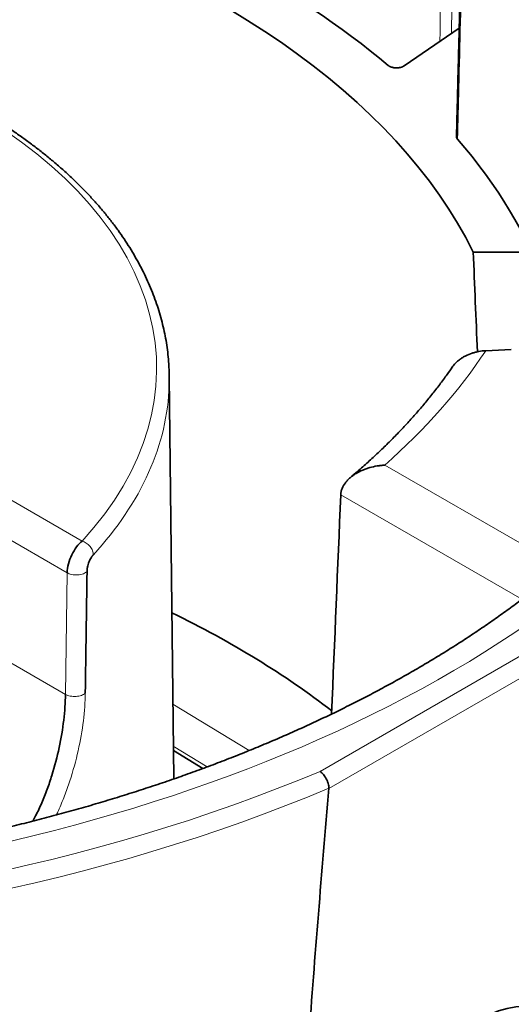
# Model space of a CAD drawing. Units: millimetres. Extents: x 11 to 578, y 6 to 402.
# Drawn here: x 445 to 450, y 331 to 341 of the extents above; entities that cross this region are included whole.
import ezdxf

# ---------------------------------------------------------------- set-up
doc = ezdxf.new("R2010")
doc.units = ezdxf.units.MM
doc.layers.add('1', color=7, linetype='Continuous', true_color=0xffffff)

msp = doc.modelspace()

# ---------------------------------------------------------------- linework, layer by layer
at = {"layer": '1', "color": 18, "linetype": 'Continuous', "lineweight": 35}
for p, q in [((449.2122, 340.6954), (448.6687, 340.3214)), ((449.8544, 338.4767), (449.3508, 338.4767)), ((449.4742, 337.4994), (449.7274, 337.5122)), ((446.387, 333.2567), (446.3434, 337.2444)), ((446.6771, 333.3608), (446.3839, 333.5391))]:
    msp.add_line(p, q, dxfattribs=at)
at = {"layer": '1', "color": 8, "linetype": 'Continuous', "lineweight": 18}
for p, q in [((445.4818, 335.6133), (443.8097, 336.5787)), ((448.4748, 336.3655), (450.4588, 335.2201)), ((445.332, 335.2988), (443.633, 336.2797)), ((449.8333, 335.0374), (448.0398, 336.0729)), ((445.3159, 334.0946), (445.332, 335.2988)), ((445.3159, 334.0946), (443.5975, 335.0867)), ((447.835, 333.3318), (450.6084, 334.933)), ((450.7106, 334.7725), (447.9231, 333.1631)), ((446.3789, 333.9968), (447.1334, 333.5378)), ((446.7187, 333.3763), (446.3835, 333.5802))]:
    msp.add_line(p, q, dxfattribs=at)
at = {"layer": '1', "color": 18, "linetype": 'Continuous', "lineweight": 35}
for centre, major_axis, ratio, start_param, end_param in [((439.9049, 336.9241), (9.8213, 0), 0.57735, 0.277357, 1.944395), ((439.9049, 336.9241), (-10.4288, 0), 0.57735, 3.742014, 4.211757), ((439.9049, 336.9241), (10.3795, 0), 0.57735, 0.205875, 0.462159), ((439.9049, 337.221), (-6.4386, 0), 0.57735, 3.124638, 3.17187), ((439.9049, 330.4758), (10.0281, 0), 0.57735, 0.639502, 0.870291), ((449.4233, 329.765), (0.6661, 1.1743), 0.582366, 5.554459, 8.573829)]:
    msp.add_ellipse(centre, major_axis=major_axis, ratio=ratio, start_param=start_param, end_param=end_param, dxfattribs=at)
at = {"layer": '1', "color": 8, "linetype": 'Continuous', "lineweight": 18}
for centre, major_axis, start_param, end_param in [((439.9049, 337.3221), (-6.3136, 0), 2.653667, 5.200315), ((439.9049, 339.5971), (10.2358, 0), 5.704617, 5.920315), ((439.9049, 337.221), (-6.4386, 0), 2.653667, 3.124638), ((439.9049, 339.5971), (12.9946, 0), 4.571375, 5.660261), ((439.9049, 339.5971), (-13.4405, 0), 1.00554, 2.201872), ((439.9049, 339.4897), (13.5755, 0), 4.15027, 5.34423)]:
    msp.add_ellipse(centre, major_axis=major_axis, ratio=0.57735, start_param=start_param, end_param=end_param, dxfattribs=at)
at = {"layer": '1', "color": 18, "linetype": 'Continuous', "lineweight": 35}
for points, degree in [([(449.2769, 343.2473), (449.231, 341.435), (449.185, 339.6226)], 2), ([(449.392, 337.4884), (449.3783, 337.8179), (449.3646, 338.1473), (449.3508, 338.4767)], 3), ([(448.0398, 336.0729), (448.0097, 335.3485), (447.9796, 334.6241), (447.9494, 333.8998)], 3), ([(445.5295, 335.312), (445.524, 334.9104), (445.5185, 334.5088), (445.5128, 334.1072)], 3)]:
    msp.add_open_spline(points, degree=degree, dxfattribs=at)
at = {"layer": '1', "color": 8, "linetype": 'Continuous', "lineweight": 18}
for points, knots in [([(449.2874, 343.2206), (449.2776, 342.8338), (449.2678, 342.447), (449.2525, 341.8429), (449.247, 341.6257), (449.2305, 340.9741), (449.2195, 340.5396), (449.2041, 339.9355), (449.1998, 339.7658), (449.1955, 339.5961)], [0, 0, 0, 0, 0.320169, 0.320169, 0.499959, 0.499959, 0.85954, 0.85954, 1, 1, 1, 1]), ([(445.5922, 335.4783), (445.5921, 335.4843), (445.5915, 335.4907), (445.5889, 335.5041), (445.5869, 335.511), (445.5814, 335.5251), (445.578, 335.5323), (445.5697, 335.5464), (445.5649, 335.5533), (445.5541, 335.5665), (445.5482, 335.5727), (445.5356, 335.5841), (445.529, 335.5893), (445.5155, 335.5983), (445.5086, 335.6022), (445.495, 335.6087), (445.4883, 335.6113), (445.4818, 335.6133)], [0, 0, 0, 0, 0.125, 0.125, 0.25, 0.25, 0.375, 0.375, 0.5, 0.5, 0.625, 0.625, 0.75, 0.75, 0.875, 0.875, 1, 1, 1, 1]), ([(445.332, 335.2988), (445.3379, 335.2955), (445.3447, 335.2924), (445.3599, 335.2868), (445.3684, 335.2844), (445.3868, 335.2806), (445.3966, 335.2792), (445.4169, 335.2778), (445.4274, 335.2778), (445.4479, 335.2792), (445.458, 335.2806), (445.4769, 335.2846), (445.4857, 335.2872), (445.5015, 335.2933), (445.5085, 335.2968), (445.5205, 335.3042), (445.5255, 335.3081), (445.5295, 335.312)], [0, 0, 0, 0, 0.125, 0.125, 0.25, 0.25, 0.375, 0.375, 0.5, 0.5, 0.625, 0.625, 0.75, 0.75, 0.875, 0.875, 1, 1, 1, 1]), ([(445.2264, 332.8992), (445.2332, 332.9137), (445.2399, 332.9283), (445.268, 332.9907), (445.2881, 333.0392), (445.3258, 333.1373), (445.3434, 333.1869), (445.3923, 333.3363), (445.4198, 333.437), (445.4866, 333.7362), (445.5104, 333.9317), (445.5128, 334.1072)], [0, 0, 0, 0, 0.036928, 0.036928, 0.157312, 0.157312, 0.277696, 0.277696, 0.518464, 0.518464, 1, 1, 1, 1]), ([(445.3159, 334.0946), (445.3296, 334.0871), (445.3464, 334.0814), (445.3825, 334.0744), (445.402, 334.073), (445.4399, 334.0755), (445.4581, 334.0792), (445.4897, 334.0906), (445.5032, 334.0982), (445.5128, 334.1072)], [0, 0, 0, 0, 0.25, 0.25, 0.5, 0.5, 0.75, 0.75, 1, 1, 1, 1])]:
    msp.add_open_spline(points, degree=3, knots=knots, dxfattribs=at)
for points in [[(449.0217, 340.5643), (449.0253, 341.0663), (449.0289, 341.5683), (449.0324, 342.0703)], [(449.1467, 342.058), (449.1434, 341.5865), (449.1402, 341.115), (449.1369, 340.6435)]]:
    msp.add_open_spline(points, degree=3, dxfattribs=at)
at = {"layer": '1', "color": 18, "linetype": 'Continuous', "lineweight": 35}
for points, knots in [([(446.3403, 337.3369), (446.3402, 337.3398), (446.339, 337.3735), (446.3333, 337.438), (446.3226, 337.5301), (446.3078, 337.6221), (446.2893, 337.7138), (446.2669, 337.8053), (446.2407, 337.8964), (446.2108, 337.9871), (446.1771, 338.0774), (446.1396, 338.1672), (446.0984, 338.2564), (446.0534, 338.345), (446.0048, 338.433), (445.9525, 338.5203), (445.8965, 338.6067), (445.837, 338.6924), (445.7738, 338.7771), (445.7072, 338.861), (445.637, 338.9438), (445.5634, 339.0256), (445.4864, 339.1062), (445.406, 339.1858), (445.3223, 339.2641), (445.2354, 339.3412), (445.1453, 339.4169), (445.0521, 339.4914), (444.9557, 339.5644), (444.8564, 339.636), (444.7541, 339.7061), (444.649, 339.7748), (444.541, 339.8418), (444.4302, 339.9073), (444.3168, 339.9711), (444.2008, 340.0333), (444.0822, 340.0938), (443.9611, 340.1525), (443.8377, 340.2095), (443.7119, 340.2646), (443.5839, 340.318), (443.4537, 340.3695), (443.3214, 340.4191), (443.1871, 340.4668), (443.0509, 340.5125), (442.9128, 340.5563), (442.7729, 340.5981), (442.6314, 340.6379), (442.4882, 340.6756), (442.3435, 340.7113), (442.1974, 340.7449), (442.0499, 340.7765), (441.9012, 340.8059), (441.7513, 340.8332), (441.6003, 340.8583), (441.4483, 340.8813), (441.2954, 340.9021), (441.1417, 340.9208), (440.9873, 340.9373), (440.8322, 340.9515), (440.6766, 340.9636), (440.5205, 340.9734), (440.364, 340.9811), (440.2073, 340.9865), (440.0504, 340.9896), (439.8935, 340.9906), (439.7365, 340.9893), (439.5796, 340.9858), (439.4229, 340.9801), (439.2666, 340.9721), (439.1105, 340.962), (438.955, 340.9496), (438.8, 340.935), (438.6457, 340.9182), (438.4921, 340.8992), (438.3393, 340.8781), (438.1875, 340.8548), (438.0366, 340.8293), (437.8869, 340.8017), (437.7384, 340.772), (437.5911, 340.7402), (437.4452, 340.7062), (437.3007, 340.6702), (437.1578, 340.6322), (437.0271, 340.5951), (436.9444, 340.5704), (436.9085, 340.5594)], [0, 0, 0, 0, 0.001132, 0.013, 0.02487, 0.036746, 0.048628, 0.06052, 0.072424, 0.084339, 0.096269, 0.108213, 0.120172, 0.132147, 0.144136, 0.156141, 0.168159, 0.180191, 0.192235, 0.204291, 0.216357, 0.228433, 0.240516, 0.252607, 0.264704, 0.276806, 0.288912, 0.301022, 0.313135, 0.325249, 0.337365, 0.349482, 0.361599, 0.373716, 0.385833, 0.397949, 0.410065, 0.422179, 0.434292, 0.446404, 0.458514, 0.470623, 0.482731, 0.494837, 0.506942, 0.519045, 0.531147, 0.543247, 0.555346, 0.567444, 0.579541, 0.591636, 0.603731, 0.615824, 0.627916, 0.640008, 0.652098, 0.664188, 0.676277, 0.688366, 0.700454, 0.712542, 0.724629, 0.736716, 0.748803, 0.76089, 0.772977, 0.785064, 0.797151, 0.809238, 0.821326, 0.833414, 0.845502, 0.857591, 0.869681, 0.881771, 0.893862, 0.905954, 0.918047, 0.930141, 0.942236, 0.954332, 0.966429, 0.978528, 0.990628, 1, 1, 1, 1]), ([(448.6687, 340.3214), (448.6638, 340.318), (448.6582, 340.315), (448.6459, 340.3097), (448.6392, 340.3074), (448.6287, 340.3047), (448.6251, 340.304), (448.6178, 340.3027), (448.614, 340.3021), (448.6026, 340.3009), (448.595, 340.3006), (448.5835, 340.301), (448.5797, 340.3012), (448.5721, 340.3019), (448.5646, 340.3029), (448.5574, 340.3044), (448.5503, 340.3061), (448.5468, 340.307), (448.5367, 340.3103), (448.5305, 340.3129), (448.522, 340.3173), (448.5193, 340.3189), (448.5142, 340.3223), (448.5119, 340.3241), (448.5097, 340.3259)], [0, 0, 0, 0, 0.125, 0.125, 0.25, 0.25, 0.3125, 0.3125, 0.375, 0.375, 0.5, 0.5, 0.5625, 0.5625, 0.625, 0.6875, 0.6875, 0.75, 0.75, 0.875, 0.875, 0.9375, 0.9375, 1, 1, 1, 1]), ([(449.1955, 339.5961), (449.1908, 339.6015), (449.1877, 339.6072), (449.1853, 339.6164), (449.185, 339.6195), (449.185, 339.6226)], [0, 0, 0, 0, 0.657359, 0.657359, 1, 1, 1, 1]), ([(449.1437, 337.3371), (449.1522, 337.3495), (449.162, 337.3615), (449.1801, 337.3806), (449.1877, 337.3879), (449.2037, 337.4017), (449.2205, 337.415), (449.2387, 337.427), (449.2529, 337.4356), (449.2577, 337.4383), (449.2674, 337.4437), (449.2724, 337.4463), (449.2973, 337.4588), (449.318, 337.4673), (449.345, 337.4762), (449.3504, 337.4779), (449.3614, 337.4811), (449.3669, 337.4826), (449.3836, 337.4869), (449.3948, 337.4893), (449.4285, 337.4956), (449.4512, 337.4982), (449.4742, 337.4994)], [0, 0, 0, 0, 0.131681, 0.131681, 0.218513, 0.218513, 0.305345, 0.392177, 0.392177, 0.435593, 0.435593, 0.479009, 0.479009, 0.652672, 0.652672, 0.696088, 0.696088, 0.739504, 0.739504, 0.826336, 0.826336, 1, 1, 1, 1]), ([(449.1435, 337.3374), (449.1269, 337.3128), (449.0866, 337.2548), (449.0196, 337.1639), (448.9428, 337.0647), (448.8625, 336.9663), (448.7788, 336.8688), (448.6918, 336.7722), (448.6014, 336.6765), (448.5077, 336.5817), (448.4107, 336.488), (448.3105, 336.3952), (448.2185, 336.3135), (448.1591, 336.263), (448.135, 336.2428)], [0, 0, 0, 0, 0.064408, 0.152501, 0.240476, 0.328345, 0.416118, 0.503806, 0.591419, 0.678966, 0.766457, 0.853899, 0.941301, 1, 1, 1, 1]), ([(448.4748, 336.3655), (448.4717, 336.3654), (448.4686, 336.3652), (448.4623, 336.3647), (448.4529, 336.3639), (448.4311, 336.3617), (448.4126, 336.3591), (448.3758, 336.3529), (448.3515, 336.3474), (448.3154, 336.337), (448.3034, 336.3332), (448.2799, 336.3249), (448.2683, 336.3205), (448.2343, 336.3061), (448.2125, 336.2951), (448.1865, 336.2796), (448.1814, 336.2764), (448.1712, 336.2698), (448.1662, 336.2663), (448.1516, 336.2559), (448.1329, 336.2413), (448.116, 336.2255), (448.1041, 336.213), (448.1002, 336.2088), (448.0928, 336.2001), (448.0892, 336.1956), (448.072, 336.1731), (448.0611, 336.1542), (448.0512, 336.1293), (448.0494, 336.1242), (448.0463, 336.114), (448.0449, 336.1089), (448.0416, 336.0936), (448.0402, 336.0832), (448.0398, 336.0729)], [0, 0, 0, 0, 0.015625, 0.015625, 0.03125, 0.0625, 0.125, 0.125, 0.25, 0.25, 0.3125, 0.3125, 0.375, 0.375, 0.5, 0.5, 0.53125, 0.53125, 0.5625, 0.5625, 0.625, 0.6875, 0.6875, 0.71875, 0.71875, 0.75, 0.75, 0.875, 0.875, 0.90625, 0.90625, 0.9375, 0.9375, 1, 1, 1, 1]), ([(445.4818, 335.6133), (445.4625, 335.5981), (445.4437, 335.5781), (445.4088, 335.5314), (445.3927, 335.5047), (445.3652, 335.4481), (445.3538, 335.418), (445.3375, 335.3577), (445.3326, 335.3274), (445.332, 335.2988)], [0, 0, 0, 0, 0.25, 0.25, 0.5, 0.5, 0.75, 0.75, 1, 1, 1, 1]), ([(445.5295, 335.312), (445.5296, 335.3142), (445.5298, 335.3212), (445.5307, 335.3322), (445.5325, 335.3452), (445.5356, 335.361), (445.541, 335.3809), (445.547, 335.3991), (445.5531, 335.4142), (445.5596, 335.4288), (445.5679, 335.4445), (445.5754, 335.4566), (445.5805, 335.464), (445.5845, 335.4691), (445.5878, 335.4732), (445.5903, 335.4761), (445.5916, 335.4777), (445.5922, 335.4783)], [0, 0, 0, 0, 0.038811, 0.12468, 0.187278, 0.249339, 0.374316, 0.499656, 0.537396, 0.625007, 0.750241, 0.82837, 0.875131, 0.919631, 0.955335, 0.982154, 1, 1, 1, 1]), ([(449.8975, 335.0861), (449.8965, 335.0853), (449.8543, 335.0521), (449.768, 334.9876), (449.6384, 334.8925), (449.5053, 334.7988), (449.3694, 334.7062), (449.2305, 334.6149), (449.0887, 334.5248), (448.9441, 334.436), (448.7966, 334.3486), (448.6463, 334.2625), (448.4933, 334.1778), (448.3376, 334.0945), (448.1792, 334.0128), (448.0182, 333.9325), (447.8546, 333.8537), (447.6885, 333.7764), (447.52, 333.7008), (447.3491, 333.6268), (447.1758, 333.5544), (447.0001, 333.4836), (446.8223, 333.4146), (446.6422, 333.3473), (446.46, 333.2817), (446.2757, 333.2179), (446.0894, 333.1558), (445.9011, 333.0956), (445.711, 333.0373), (445.5189, 332.9808), (445.3251, 332.9261), (445.1295, 332.8734), (444.9323, 332.8226), (444.7335, 332.7738), (444.5331, 332.7269), (444.3313, 332.6819), (444.128, 332.639), (443.9234, 332.5981), (443.7175, 332.5592), (443.5104, 332.5224), (443.3022, 332.4876), (443.0928, 332.4548), (442.8825, 332.4242), (442.6712, 332.3956), (442.459, 332.3691), (442.2459, 332.3448), (442.0322, 332.3226), (441.8177, 332.3024), (441.6027, 332.2845), (441.3871, 332.2686), (441.171, 332.255), (440.9545, 332.2434), (440.7377, 332.2341), (440.5206, 332.2268), (440.3034, 332.2218), (440.086, 332.2189), (439.8685, 332.2182), (439.651, 332.2196), (439.4337, 332.2232), (439.2165, 332.229), (438.9994, 332.2369), (438.7828, 332.2471), (438.6145, 332.2564), (438.5187, 332.2628), (438.4948, 332.2644)], [0, 0, 0, 0, 0.000389, 0.016889, 0.033386, 0.049881, 0.066375, 0.082868, 0.099362, 0.115856, 0.132353, 0.14885, 0.165351, 0.181854, 0.19836, 0.214869, 0.231382, 0.247899, 0.26442, 0.280945, 0.297473, 0.314007, 0.330544, 0.347085, 0.363631, 0.380181, 0.396735, 0.413293, 0.429855, 0.446421, 0.462991, 0.479565, 0.496142, 0.512723, 0.529307, 0.545895, 0.562486, 0.57908, 0.595677, 0.612276, 0.628878, 0.645483, 0.66209, 0.678699, 0.69531, 0.711923, 0.728538, 0.745155, 0.761773, 0.778392, 0.795012, 0.811633, 0.828256, 0.844878, 0.861502, 0.878125, 0.894749, 0.911373, 0.927997, 0.94462, 0.961243, 0.977866, 0.994487, 1, 1, 1, 1]), ([(445.3159, 334.0946), (445.3139, 333.9325), (445.2934, 333.752), (445.2348, 333.4759), (445.2107, 333.383), (445.1675, 333.2452), (445.1519, 333.1996), (445.1186, 333.1092), (445.1008, 333.0645), (445.0627, 332.9765), (445.0425, 332.9332), (445.0121, 332.8732), (445.003, 332.8557), (444.9936, 332.8384)], [0, 0, 0, 0, 0.424764, 0.424764, 0.637146, 0.637146, 0.743337, 0.743337, 0.849528, 0.849528, 0.955719, 0.955719, 1, 1, 1, 1]), ([(447.835, 333.3318), (447.8365, 333.3308), (447.8379, 333.3298), (447.8407, 333.3277), (447.845, 333.3245), (447.852, 333.3185), (447.8575, 333.313), (447.863, 333.3073), (447.8657, 333.3043), (447.8736, 333.2949), (447.8787, 333.2882), (447.8858, 333.2776), (447.8881, 333.2739), (447.8925, 333.2664), (447.8947, 333.2626), (447.9008, 333.251), (447.9044, 333.2431), (447.9093, 333.231), (447.9108, 333.2269), (447.9136, 333.2188), (447.9148, 333.2147), (447.9182, 333.2026), (447.9199, 333.1947), (447.9217, 333.183), (447.9222, 333.1791), (447.9229, 333.1715), (447.9231, 333.1678), (447.9231, 333.1641)], [0, 0, 0, 0, 0.03125, 0.03125, 0.0625, 0.125, 0.1875, 0.1875, 0.25, 0.25, 0.375, 0.375, 0.4375, 0.4375, 0.5, 0.5, 0.625, 0.625, 0.6875, 0.6875, 0.75, 0.75, 0.875, 0.875, 0.9375, 0.9375, 1, 1, 1, 1]), ([(447.9231, 333.1641), (447.8871, 332.7478), (447.8525, 332.3321), (447.7857, 331.5018), (447.7535, 331.0871), (447.6596, 329.8442), (447.6009, 329.0173), (447.5449, 328.1915)], [0, 0, 0, 0, 0.25, 0.25, 0.5, 0.5, 1, 1, 1, 1])]:
    msp.add_open_spline(points, degree=3, knots=knots, dxfattribs=at)

doc.saveas('drawing.dxf')
